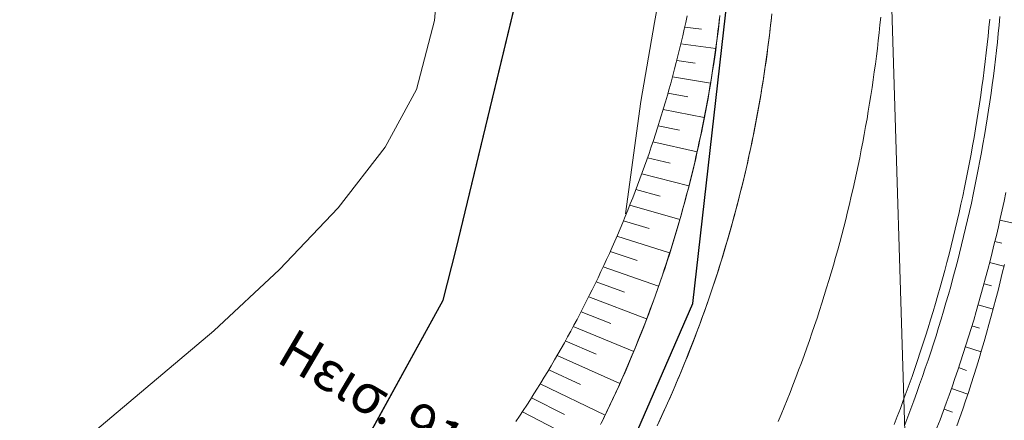
# Model space of a CAD drawing. Units: millimetres. Extents: x 316242 to 317929, y 4268173 to 4269144.
# Drawn here: x 317519 to 317544, y 4268691 to 4268701 of the extents above; entities that cross this region are included whole.
import ezdxf

# ---------------------------------------------------------------- set-up
doc = ezdxf.new("R2010")
doc.units = ezdxf.units.MM
doc.linetypes.add('ACAD_ISO10W100', pattern=[457.2, 304.8, -76.2, 0, -76.2])
for name, color, linetype in [('APRAN_EP_R1', 30, 'Continuous'), ('APRAN_OR_R1', 32, 'Continuous'), ('ATAFRO_R1', 5, 'Continuous'), ('AXONIKI_R1', 251, 'ACAD_ISO10W100'), ('CONTOURS_MAJOR', 21, 'Continuous'), ('CONTOURS_MINOR', 31, 'Continuous'), ('dromos aristera', 6, 'Continuous'), ('FRF', 38, 'Continuous'), ('KATALIPSI_EP_R1', 30, 'Continuous'), ('KATALIPSI_OR_R1', 30, 'Continuous'), ('KATASTROMA_R1', 1, 'Continuous'), ('ODOSTROMA_R1', 251, 'Continuous'), ('POLYGONIKI_R1', 9, 'Continuous'), ('PRANH_EP_R1', 1, 'Continuous'), ('PRANH_OR_R1', 30, 'Continuous'), ('SBL_PR', 38, 'Continuous'), ('TEXNIKA', 5, 'Continuous')]:
    doc.layers.add(name, color=color, linetype=linetype)
doc.linetypes.add('P1', pattern='A,1e-05,[114,OrizLt.shx,S=1,R=0,X=0,Y=0],1', length=1.00001)

msp = doc.modelspace()

# ---------------------------------------------------------------- linework, layer by layer
at = {"layer": 'APRAN_EP_R1', "lineweight": 0}
msp.add_lwpolyline([(317542.149, 4268691.15), (317542.227, 4268691.358), (317542.305, 4268691.565), (317542.381, 4268691.774), (317542.456, 4268691.982), (317542.53, 4268692.191), (317542.602, 4268692.401), (317542.674, 4268692.611), (317542.744, 4268692.821), (317542.813, 4268693.031), (317542.881, 4268693.243), (317542.947, 4268693.454), (317543.012, 4268693.666), (317543.077, 4268693.878), (317543.14, 4268694.091), (317543.201, 4268694.303), (317543.262, 4268694.517), (317543.321, 4268694.73), (317543.379, 4268694.944), (317543.436, 4268695.159), (317543.492, 4268695.373), (317543.546, 4268695.588), (317543.599, 4268695.803), (317543.651, 4268696.019), (317543.702, 4268696.235), (317543.751, 4268696.451), (317543.8, 4268696.667), (317543.847, 4268696.884), (317543.892, 4268697.101)], dxfattribs=at)
at = {"layer": 'APRAN_OR_R1', "lineweight": 0}
msp.add_lwpolyline([(317533.636, 4268691.232), (317533.714, 4268691.391), (317533.791, 4268691.55), (317533.867, 4268691.71), (317533.942, 4268691.87), (317534.016, 4268692.03), (317534.09, 4268692.191), (317534.162, 4268692.353), (317534.233, 4268692.514), (317534.304, 4268692.677), (317534.374, 4268692.839), (317534.442, 4268693.002), (317534.51, 4268693.165), (317534.577, 4268693.329), (317534.643, 4268693.493), (317534.708, 4268693.658), (317534.772, 4268693.823), (317534.835, 4268693.988), (317534.897, 4268694.153), (317534.958, 4268694.319), (317535.018, 4268694.486), (317535.077, 4268694.652), (317535.136, 4268694.819), (317535.193, 4268694.986), (317535.249, 4268695.154), (317535.305, 4268695.322), (317535.359, 4268695.49), (317535.413, 4268695.659), (317535.465, 4268695.828), (317535.517, 4268695.997), (317535.567, 4268696.166), (317535.617, 4268696.336), (317535.666, 4268696.506), (317535.713, 4268696.676), (317535.76, 4268696.847), (317535.806, 4268697.017), (317535.851, 4268697.189), (317535.894, 4268697.36), (317535.937, 4268697.531), (317535.979, 4268697.703), (317536.02, 4268697.875), (317536.06, 4268698.048), (317536.099, 4268698.22), (317536.136, 4268698.393), (317536.173, 4268698.566), (317536.209, 4268698.739), (317536.244, 4268698.912), (317536.278, 4268699.086), (317536.311, 4268699.259), (317536.343, 4268699.433), (317536.374, 4268699.607), (317536.404, 4268699.782), (317536.433, 4268699.956), (317536.461, 4268700.131), (317536.488, 4268700.306), (317536.514, 4268700.48), (317536.539, 4268700.656), (317536.563, 4268700.831), (317536.586, 4268701.006), (317536.608, 4268701.182), (317536.629, 4268701.357), (317536.649, 4268701.533)], dxfattribs=at)
at = {"layer": 'ATAFRO_R1', "lineweight": 0}
msp.add_lwpolyline([(317533.664, 4268691.277), (317533.742, 4268691.436), (317533.818, 4268691.595), (317533.894, 4268691.755), (317533.969, 4268691.915), (317534.043, 4268692.076), (317534.116, 4268692.237), (317534.188, 4268692.399), (317534.259, 4268692.561), (317534.329, 4268692.723), (317534.399, 4268692.886), (317534.467, 4268693.049), (317534.535, 4268693.212), (317534.601, 4268693.376), (317534.667, 4268693.54), (317534.731, 4268693.705), (317534.795, 4268693.87), (317534.858, 4268694.035), (317534.92, 4268694.201), (317534.981, 4268694.367), (317535.04, 4268694.533), (317535.099, 4268694.7), (317535.157, 4268694.867), (317535.215, 4268695.035), (317535.271, 4268695.202), (317535.326, 4268695.37), (317535.38, 4268695.539), (317535.433, 4268695.707), (317535.485, 4268695.876), (317535.537, 4268696.046), (317535.587, 4268696.215), (317535.636, 4268696.385), (317535.685, 4268696.555), (317535.732, 4268696.725), (317535.779, 4268696.896), (317535.824, 4268697.067), (317535.869, 4268697.238), (317535.912, 4268697.41), (317535.955, 4268697.581), (317535.996, 4268697.753), (317536.037, 4268697.925), (317536.076, 4268698.098), (317536.115, 4268698.27), (317536.152, 4268698.443), (317536.189, 4268698.616), (317536.225, 4268698.789), (317536.259, 4268698.963), (317536.293, 4268699.136), (317536.326, 4268699.31), (317536.357, 4268699.484), (317536.388, 4268699.658), (317536.418, 4268699.833), (317536.446, 4268700.007), (317536.474, 4268700.182), (317536.501, 4268700.357), (317536.526, 4268700.532), (317536.551, 4268700.707), (317536.575, 4268700.882), (317536.597, 4268701.058), (317536.619, 4268701.233), (317536.64, 4268701.409), (317536.659, 4268701.585)], dxfattribs=at)
at = {"layer": 'AXONIKI_R1', "lineweight": 0}
msp.add_lwpolyline([(317538.129, 4268691.309), (317538.206, 4268691.493), (317538.283, 4268691.678), (317538.358, 4268691.863), (317538.432, 4268692.049), (317538.505, 4268692.235), (317538.577, 4268692.422), (317538.648, 4268692.609), (317538.718, 4268692.796), (317538.787, 4268692.984), (317538.855, 4268693.172), (317538.921, 4268693.361), (317538.987, 4268693.55), (317539.052, 4268693.739), (317539.115, 4268693.928), (317539.177, 4268694.119), (317539.239, 4268694.309), (317539.299, 4268694.5), (317539.358, 4268694.691), (317539.416, 4268694.882), (317539.473, 4268695.074), (317539.529, 4268695.266), (317539.583, 4268695.458), (317539.637, 4268695.651), (317539.69, 4268695.844), (317539.741, 4268696.037), (317539.791, 4268696.231), (317539.84, 4268696.425), (317539.889, 4268696.619), (317539.936, 4268696.813), (317539.981, 4268697.008), (317540.026, 4268697.203), (317540.07, 4268697.398), (317540.112, 4268697.593), (317540.154, 4268697.789), (317540.194, 4268697.985), (317540.233, 4268698.181), (317540.271, 4268698.377), (317540.308, 4268698.574), (317540.344, 4268698.771), (317540.379, 4268698.968), (317540.412, 4268699.165), (317540.445, 4268699.362), (317540.476, 4268699.56), (317540.506, 4268699.757), (317540.535, 4268699.955), (317540.563, 4268700.153), (317540.59, 4268700.352), (317540.615, 4268700.55), (317540.64, 4268700.748), (317540.663, 4268700.947), (317540.685, 4268701.146), (317540.707, 4268701.345), (317540.726, 4268701.544)], dxfattribs=at)
at = {"layer": 'CONTOURS_MAJOR', "lineweight": 0, "elevation": 920}
msp.add_lwpolyline([(317535.803, 4268712.998), (317535.464, 4268711.817), (317535.307, 4268710.999), (317535.603, 4268709.619), (317535.926, 4268708.24), (317535.809, 4268706.23), (317535.442, 4268703.816), (317535, 4268701.405), (317534.659, 4268699.407), (317534.267, 4268696.563)], dxfattribs=at)
at = {"layer": 'CONTOURS_MINOR', "lineweight": 0, "elevation": 925}
msp.add_lwpolyline([(317517.524, 4268688.375), (317520.412, 4268690.706), (317523.856, 4268693.603), (317525.519, 4268695.155), (317526.999, 4268696.719), (317528.189, 4268698.251), (317528.982, 4268699.707), (317529.435, 4268701.457), (317529.614, 4268703.564)], dxfattribs=at)
at = {"layer": 'dromos aristera'}
msp.add_lwpolyline([(317531.942, 4268685.069), (317535.974, 4268694.293), (317537.621, 4268708.907), (317539.186, 4268716.922), (317538.532, 4268737.005), (317536.524, 4268755.694), (317534.766, 4268773.128), (317534.977, 4268797.478), (317532.002, 4268816.939), (317528.121, 4268843.69), (317531.631, 4268872.131), (317544.682, 4268900.011), (317560.499, 4268925.708), (317569.811, 4268951.283), (317572.144, 4268974.098), (317570.503, 4269001.896), (317565.548, 4269026.857), (317562.432, 4269046.781), (317556.499, 4269069.726), (317551.392, 4269088.461), (317549.742, 4269101.322), (317550.136, 4269113.212)], dxfattribs=at)
at = {"layer": 'FRF', "flags": 128}
msp.add_lwpolyline([(317490.28, 4268686.627), (317506.886, 4268682.147), (317518.927, 4268681.26), (317524.968, 4268685.853), (317529.66, 4268694.381), (317529.985, 4268695.671), (317532.712, 4268706.974), (317529.069, 4268716.637), (317523.38, 4268722.248), (317519.582, 4268732.707), (317520.442, 4268742.321), (317526.42, 4268750), (317529.677, 4268754.53), (317524.558, 4268768.85), (317524.278, 4268778.127), (317525.764, 4268784.329), (317528.536, 4268789.169), (317528.534, 4268803.793), (317527.871, 4268808.816), (317523.845, 4268813), (317518.534, 4268820.45), (317515.766, 4268828.503), (317518.141, 4268841.514)], dxfattribs=at)
at = {"layer": 'KATALIPSI_EP_R1', "lineweight": 0}
msp.add_lwpolyline([(317542.652, 4268691.199), (317542.726, 4268691.411), (317542.799, 4268691.623), (317542.871, 4268691.835), (317542.942, 4268692.048), (317543.011, 4268692.261), (317543.079, 4268692.475), (317543.146, 4268692.688), (317543.212, 4268692.903), (317543.277, 4268693.117), (317543.34, 4268693.332), (317543.402, 4268693.548), (317543.463, 4268693.763), (317543.522, 4268693.979), (317543.58, 4268694.195), (317543.637, 4268694.412), (317543.693, 4268694.629), (317543.748, 4268694.846), (317543.801, 4268695.064), (317543.853, 4268695.281)], dxfattribs=at)
at = {"layer": 'KATALIPSI_OR_R1', "lineweight": 0}
msp.add_lwpolyline([(317531.497, 4268691.31), (317531.59, 4268691.448), (317531.682, 4268691.587), (317531.773, 4268691.727), (317531.863, 4268691.868), (317531.952, 4268692.009), (317532.041, 4268692.151), (317532.129, 4268692.293), (317532.216, 4268692.436), (317532.303, 4268692.579), (317532.388, 4268692.723), (317532.473, 4268692.868), (317532.557, 4268693.013), (317532.64, 4268693.159), (317532.723, 4268693.305), (317532.804, 4268693.452), (317532.885, 4268693.599), (317532.965, 4268693.747), (317533.044, 4268693.896), (317533.123, 4268694.045), (317533.201, 4268694.194), (317533.277, 4268694.344), (317533.353, 4268694.495), (317533.428, 4268694.646), (317533.503, 4268694.798), (317533.576, 4268694.95), (317533.649, 4268695.103), (317533.721, 4268695.256), (317533.792, 4268695.409), (317533.862, 4268695.564), (317533.931, 4268695.718), (317533.999, 4268695.873), (317534.067, 4268696.029), (317534.133, 4268696.185), (317534.199, 4268696.342), (317534.264, 4268696.499), (317534.328, 4268696.656), (317534.391, 4268696.814), (317534.454, 4268696.973), (317534.515, 4268697.132), (317534.576, 4268697.291), (317534.635, 4268697.451), (317534.694, 4268697.611), (317534.752, 4268697.772), (317534.809, 4268697.933), (317534.865, 4268698.094), (317534.92, 4268698.256), (317534.975, 4268698.418), (317535.028, 4268698.581), (317535.08, 4268698.744), (317535.132, 4268698.907), (317535.183, 4268699.071), (317535.232, 4268699.235), (317535.281, 4268699.4), (317535.329, 4268699.565), (317535.376, 4268699.73), (317535.422, 4268699.896), (317535.467, 4268700.062), (317535.511, 4268700.229), (317535.554, 4268700.395), (317535.597, 4268700.562), (317535.638, 4268700.73), (317535.678, 4268700.898), (317535.718, 4268701.066), (317535.756, 4268701.234), (317535.794, 4268701.403), (317535.83, 4268701.572)], dxfattribs=at)
at = {"layer": 'KATASTROMA_R1', "lineweight": 0}
for points in [[(317535.102, 4268691.269), (317535.18, 4268691.436), (317535.256, 4268691.604), (317535.332, 4268691.772), (317535.407, 4268691.94), (317535.48, 4268692.109), (317535.553, 4268692.279), (317535.625, 4268692.448), (317535.696, 4268692.618), (317535.766, 4268692.789), (317535.835, 4268692.96), (317535.903, 4268693.131), (317535.97, 4268693.303), (317536.036, 4268693.475), (317536.101, 4268693.647), (317536.165, 4268693.82), (317536.228, 4268693.993), (317536.29, 4268694.167), (317536.351, 4268694.341), (317536.411, 4268694.515), (317536.47, 4268694.689), (317536.528, 4268694.864), (317536.585, 4268695.04), (317536.641, 4268695.215), (317536.696, 4268695.391), (317536.75, 4268695.567), (317536.803, 4268695.744), (317536.855, 4268695.92), (317536.906, 4268696.098), (317536.956, 4268696.275), (317537.005, 4268696.453), (317537.053, 4268696.631), (317537.1, 4268696.809), (317537.146, 4268696.987), (317537.191, 4268697.166), (317537.235, 4268697.345), (317537.278, 4268697.524), (317537.32, 4268697.704), (317537.361, 4268697.883), (317537.4, 4268698.063), (317537.439, 4268698.243), (317537.477, 4268698.424), (317537.514, 4268698.604), (317537.549, 4268698.785), (317537.584, 4268698.966), (317537.617, 4268699.147), (317537.65, 4268699.329), (317537.682, 4268699.51), (317537.712, 4268699.692), (317537.741, 4268699.874), (317537.77, 4268700.056), (317537.797, 4268700.238), (317537.824, 4268700.421), (317537.849, 4268700.603), (317537.873, 4268700.786), (317537.896, 4268700.969), (317537.918, 4268701.152), (317537.94, 4268701.335), (317537.96, 4268701.518)], [(317541.333, 4268691.228), (317541.41, 4268691.431), (317541.487, 4268691.634), (317541.562, 4268691.838), (317541.637, 4268692.042), (317541.71, 4268692.247), (317541.782, 4268692.451), (317541.852, 4268692.657), (317541.922, 4268692.862), (317541.99, 4268693.068), (317542.058, 4268693.275), (317542.124, 4268693.482), (317542.189, 4268693.689), (317542.252, 4268693.897), (317542.315, 4268694.105), (317542.376, 4268694.313), (317542.436, 4268694.522), (317542.495, 4268694.731), (317542.553, 4268694.94), (317542.609, 4268695.15), (317542.665, 4268695.36), (317542.719, 4268695.57), (317542.772, 4268695.78), (317542.823, 4268695.991), (317542.874, 4268696.202), (317542.923, 4268696.414), (317542.971, 4268696.626), (317543.018, 4268696.838), (317543.064, 4268697.05), (317543.108, 4268697.263), (317543.152, 4268697.475), (317543.194, 4268697.688), (317543.234, 4268697.902), (317543.274, 4268698.115), (317543.312, 4268698.329), (317543.35, 4268698.543), (317543.385, 4268698.757), (317543.42, 4268698.971), (317543.454, 4268699.186), (317543.486, 4268699.401), (317543.517, 4268699.616), (317543.547, 4268699.831), (317543.575, 4268700.046), (317543.603, 4268700.261), (317543.629, 4268700.477), (317543.654, 4268700.693), (317543.677, 4268700.908), (317543.7, 4268701.124), (317543.721, 4268701.341), (317543.741, 4268701.557)]]:
    msp.add_lwpolyline(points, dxfattribs=at)
at = {"layer": 'ODOSTROMA_R1', "lineweight": 0}
for points in [[(317535.07, 4268691.202), (317535.148, 4268691.369), (317535.225, 4268691.536), (317535.301, 4268691.704), (317535.376, 4268691.872), (317535.451, 4268692.041), (317535.524, 4268692.21), (317535.596, 4268692.379), (317535.667, 4268692.549), (317535.738, 4268692.72), (317535.807, 4268692.89), (317535.875, 4268693.062), (317535.943, 4268693.233), (317536.009, 4268693.405), (317536.075, 4268693.577), (317536.139, 4268693.75), (317536.202, 4268693.923), (317536.265, 4268694.096), (317536.326, 4268694.27), (317536.387, 4268694.444), (317536.446, 4268694.619), (317536.505, 4268694.793), (317536.562, 4268694.969), (317536.619, 4268695.144), (317536.674, 4268695.32), (317536.728, 4268695.496), (317536.782, 4268695.672), (317536.834, 4268695.849), (317536.886, 4268696.026), (317536.936, 4268696.203), (317536.986, 4268696.381), (317537.034, 4268696.558), (317537.081, 4268696.736), (317537.128, 4268696.915), (317537.173, 4268697.093), (317537.217, 4268697.272), (317537.261, 4268697.451), (317537.303, 4268697.631), (317537.344, 4268697.81), (317537.384, 4268697.99), (317537.424, 4268698.17), (317537.462, 4268698.351), (317537.499, 4268698.531), (317537.535, 4268698.712), (317537.57, 4268698.893), (317537.604, 4268699.074), (317537.637, 4268699.255), (317537.669, 4268699.437), (317537.7, 4268699.618), (317537.73, 4268699.8), (317537.758, 4268699.982), (317537.786, 4268700.164), (317537.813, 4268700.347), (317537.839, 4268700.529), (317537.863, 4268700.712), (317537.887, 4268700.895), (317537.91, 4268701.078), (317537.931, 4268701.261), (317537.952, 4268701.444), (317537.971, 4268701.627)], [(317541.068, 4268691.237), (317541.145, 4268691.438), (317541.222, 4268691.64), (317541.297, 4268691.842), (317541.372, 4268692.045), (317541.445, 4268692.248), (317541.517, 4268692.451), (317541.587, 4268692.655), (317541.657, 4268692.859), (317541.725, 4268693.064), (317541.793, 4268693.268), (317541.859, 4268693.474), (317541.924, 4268693.68), (317541.988, 4268693.886), (317542.05, 4268694.092), (317542.111, 4268694.299), (317542.172, 4268694.506), (317542.231, 4268694.713), (317542.288, 4268694.921), (317542.345, 4268695.129), (317542.401, 4268695.338), (317542.455, 4268695.547), (317542.508, 4268695.756), (317542.56, 4268695.965), (317542.61, 4268696.175), (317542.66, 4268696.385), (317542.708, 4268696.595), (317542.755, 4268696.806), (317542.801, 4268697.016), (317542.846, 4268697.227), (317542.889, 4268697.439), (317542.931, 4268697.65), (317542.972, 4268697.862), (317543.012, 4268698.074), (317543.051, 4268698.286), (317543.088, 4268698.499), (317543.124, 4268698.711), (317543.159, 4268698.924), (317543.193, 4268699.137), (317543.226, 4268699.351), (317543.257, 4268699.564), (317543.287, 4268699.778), (317543.316, 4268699.991), (317543.344, 4268700.205), (317543.37, 4268700.419), (317543.395, 4268700.634), (317543.419, 4268700.848), (317543.442, 4268701.062), (317543.464, 4268701.277), (317543.484, 4268701.492)]]:
    msp.add_lwpolyline(points, dxfattribs=at)
at = {"layer": 'POLYGONIKI_R1', "lineweight": 0}
msp.add_lwpolyline([(317163.559, 4268815.244), (317207.692, 4268809.542), (317299.677, 4268777.813), (317355.275, 4268754.419), (317418.185, 4268713.815), (317542.786, 4268644.256), (317538.881, 4268770.464), (317533.174, 4268871.732), (317569.653, 4268937.824), (317574.213, 4268990.304), (317554.311, 4269097.17), (317554.079, 4269113.212)], dxfattribs=at)
at = {"layer": 'PRANH_EP_R1', "lineweight": 0}
for p, q in [((317543.742, 4268696.408), (317544.086, 4268696.33)), ((317543.615, 4268695.868), (317543.792, 4268695.826)), ((317543.481, 4268695.331), (317543.843, 4268695.238)), ((317543.339, 4268694.795), (317543.524, 4268694.745)), ((317543.189, 4268694.261), (317543.569, 4268694.152)), ((317543.032, 4268693.73), (317543.226, 4268693.671)), ((317542.867, 4268693.201), (317543.264, 4268693.075)), ((317542.695, 4268692.674), (317542.897, 4268692.606)), ((317542.515, 4268692.15), (317542.928, 4268692.006)), ((317542.328, 4268691.628), (317542.538, 4268691.551))]:
    msp.add_line(p, q, dxfattribs=at)
at = {"layer": 'PRANH_OR_R1', "lineweight": 0}
for p, q in [((317535.768, 4268701.285), (317536.188, 4268701.234)), ((317536.551, 4268700.744), (317535.67, 4268700.864)), ((317535.567, 4268700.446), (317536.028, 4268700.376)), ((317536.419, 4268699.87), (317535.458, 4268700.029)), ((317535.343, 4268699.615), (317535.843, 4268699.524)), ((317536.261, 4268699), (317535.222, 4268699.203)), ((317535.096, 4268698.793), (317535.635, 4268698.68)), ((317536.079, 4268698.134), (317534.964, 4268698.386)), ((317534.826, 4268697.981), (317535.403, 4268697.843)), ((317535.873, 4268697.275), (317534.683, 4268697.579)), ((317534.533, 4268697.18), (317535.147, 4268697.013)), ((317535.642, 4268696.421), (317534.379, 4268696.783)), ((317534.219, 4268696.389), (317534.868, 4268696.193)), ((317535.386, 4268695.575), (317534.053, 4268695.998)), ((317533.883, 4268695.61), (317534.566, 4268695.382)), ((317535.107, 4268694.736), (317533.706, 4268695.225)), ((317533.525, 4268694.843), (317534.241, 4268694.582)), ((317534.803, 4268693.906), (317533.338, 4268694.465)), ((317533.146, 4268694.09), (317533.895, 4268693.792)), ((317534.477, 4268693.084), (317532.949, 4268693.718)), ((317532.747, 4268693.349), (317533.526, 4268693.013)), ((317534.126, 4268692.273), (317532.54, 4268692.984)), ((317532.328, 4268692.622), (317533.135, 4268692.246)), ((317533.753, 4268691.471), (317532.112, 4268692.264)), ((317531.89, 4268691.91), (317532.724, 4268691.492)), ((317533.357, 4268690.681), (317531.663, 4268691.56))]:
    msp.add_line(p, q, dxfattribs=at)
at = {"layer": 'SBL_PR', "linetype": 'P1', "flags": 128}
msp.add_lwpolyline([(316842.683, 4268857.874), (316860.749, 4268858.762), (316869.521, 4268858.161), (316877.389, 4268858.668), (316897.563, 4268859.295), (316920.972, 4268856.531), (316945.713, 4268853.758), (316958.398, 4268851.445), (316971.859, 4268851.24), (316989.264, 4268844.003), (317002.908, 4268840.165), (317014.513, 4268838.787), (317028.994, 4268836.756), (317049.461, 4268829.357), (317068.953, 4268821.285), (317077.342, 4268821.159), (317094.653, 4268824.408), (317106.508, 4268825.364), (317117.778, 4268823.768), (317158.618, 4268821.345), (317163.049, 4268819.128), (317169.848, 4268821.183), (317195.538, 4268820.717), (317197.814, 4268819.127), (317219.143, 4268811.174), (317255.144, 4268799.537), (317293.815, 4268790.475), (317307.443, 4268785.812), (317319.588, 4268776.612), (317345.384, 4268767.302), (317361.039, 4268759.62), (317364.566, 4268758.714), (317395.116, 4268735.066), (317423.612, 4268720.349), (317446.748, 4268703.663), (317463.893, 4268696.078), (317481.492, 4268688.617), (317490.28, 4268686.627), (317506.886, 4268682.147), (317518.927, 4268681.26), (317524.968, 4268685.853), (317529.66, 4268694.381), (317529.985, 4268695.671), (317532.712, 4268706.974), (317529.069, 4268716.637), (317523.38, 4268722.248), (317519.582, 4268732.707), (317520.442, 4268742.321), (317526.42, 4268750), (317529.677, 4268754.53), (317524.558, 4268768.85), (317524.278, 4268778.127), (317525.764, 4268784.329), (317528.536, 4268789.169), (317528.534, 4268803.793), (317527.871, 4268808.816), (317523.845, 4268813), (317518.534, 4268820.45), (317515.766, 4268828.503), (317518.141, 4268841.514), (317517.992, 4268851.954), (317517.728, 4268862.521), (317519.591, 4268873.802), (317524.861, 4268879.811), (317525.612, 4268885.42), (317529.147, 4268891.065), (317537.108, 4268897.533), (317545.868, 4268912.153), (317554.98, 4268926.311), (317561.28, 4268940.46), (317563.447, 4268947.781), (317559.798, 4268956.572), (317562.672, 4268965.454), (317563.227, 4268974.972), (317560.489, 4268982.401), (317544.427, 4268989.025), (317545.945, 4268999.134), (317560.394, 4268999.508), (317560.545, 4269008.797), (317562.243, 4269014.674), (317555.806, 4269047.058), (317555.104, 4269052.746), (317552.785, 4269062.133), (317547.043, 4269082.904), (317544.812, 4269105.171), (317543.425, 4269113.212)], dxfattribs=at)

# ---------------------------------------------------------------- texts
at = {"layer": 'TEXNIKA', "linetype": 'Continuous', "lineweight": 0, "insert": (317532.334, 4268689.333), "char_height": 1, "attachment_point": 6, "rotation": 329.5018}
msp.add_mtext('{\\fArial|b0|i0|c161|p34;Ηεισ. 916.74}', dxfattribs=at)

doc.saveas('drawing.dxf')
